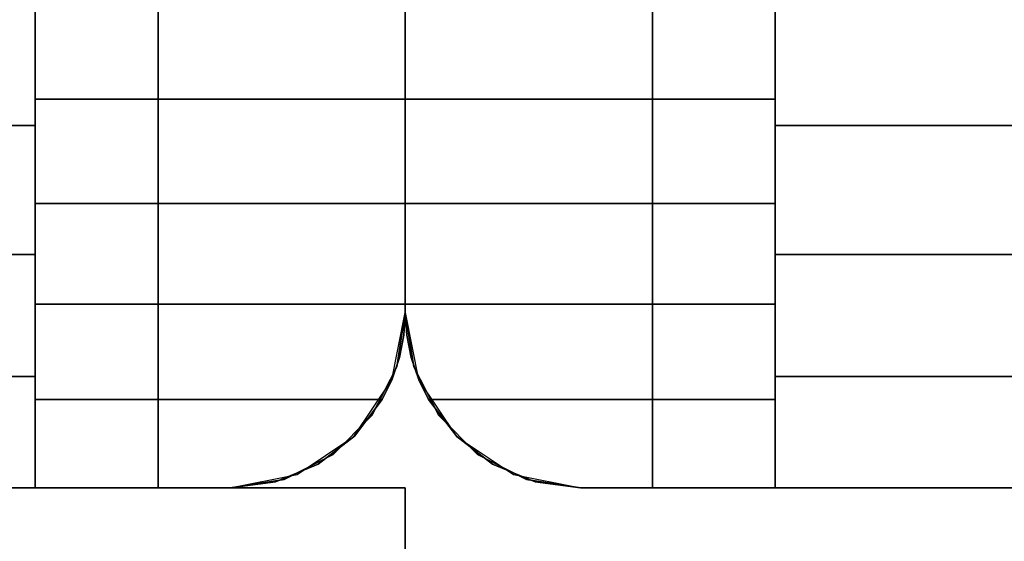
# Model space of a CAD drawing. Extents: x -2594 to 242556, y -25960 to 64244.
# Drawn here: x 60867 to 60918, y 21904 to 21930 of the extents above; entities that cross this region are included whole.
import ezdxf

# ---------------------------------------------------------------- set-up
doc = ezdxf.new("R2010")
doc.units = 0
doc.header["$LTSCALE"] = 50
doc.header["$MEASUREMENT"] = 0
doc.layers.get('0').update_dxf_attribs({"color": 8, "linetype": 'CONTINUOUS'})
doc.layers.add('IPXLIBROS', color=8, linetype='CONTINUOUS')

msp = doc.modelspace()

# ---------------------------------------------------------------- linework, layer by layer
at = {"linetype": 'Continuous', "invisible_edges": 3}
for points in [[(60887.23868, 21529.49111, 1301.30356), (60887.23868, 21906.36884, 1195.59999), (60887.23868, 21525.36884, 1276.62426)], [(60887.23868, 21541.50201, 1323.25339), (60887.23868, 21906.36884, 1195.59999), (60887.23868, 21529.49111, 1301.30356)]]:
    msp.add_3dface(points, dxfattribs=at)
at = {"layer": 'IPXLIBROS'}
for points, invisible_edges in [([(60874.53865, 21957.16884, 880.49102), (60149.92748, 21957.16884, 880.49102), (60149.92748, 21906.36884, 880.49102), (60874.53865, 21906.36884, 880.49102)], 4), ([(60149.92748, 21957.16884, 2044.70005), (60874.53865, 21957.16884, 2044.70005), (60874.53865, 21906.36884, 2044.70005), (60149.92748, 21906.36884, 2044.70005)], 4), ([(60156.22748, 21957.16884, 2044.70005), (60156.22748, 21906.36884, 2044.70005), (60868.23867, 21906.36884, 2044.70005), (60868.23867, 21957.16884, 2044.70005)], 5), ([(60868.23867, 21957.16884, 2044.70005), (60868.23867, 21906.36884, 2044.70005), (60868.23867, 21957.16884, 2048.75998)], 2), ([(60868.23867, 21957.16884, 2048.75998), (60868.23867, 21906.36884, 2044.70005), (60868.23867, 21951.44561, 2052.47966)], 3), ([(60874.53865, 21906.36884, 147.447), (60874.53865, 21957.16884, 147.447), (60874.53865, 21957.16884, 757.04703), (60874.53865, 21906.36884, 757.04703)], 4), ([(60883.52873, 21908.08768, 147.447), (60874.53865, 21957.16884, 147.447), (60874.53865, 21906.36884, 147.447)], 13), ([(60885.51981, 21910.07877, 147.447), (60874.53865, 21957.16884, 147.447), (60883.52873, 21908.08768, 147.447)], 3), ([(60886.79822, 21912.58768, 147.447), (60874.53865, 21957.16884, 147.447), (60885.51981, 21910.07877, 147.447)], 3), ([(60887.23868, 21915.36884, 147.447), (60874.53865, 21957.16884, 147.447), (60886.79822, 21912.58768, 147.447)], 3), ([(60887.23868, 21948.16884, 147.447), (60874.53865, 21957.16884, 147.447), (60887.23868, 21915.36884, 147.447)], 3), ([(60874.53865, 21906.36884, 757.04703), (60874.53865, 21957.16884, 757.04703), (60883.52873, 21908.08768, 757.04703)], 14), ([(60883.52873, 21908.08768, 757.04703), (60874.53865, 21957.16884, 757.04703), (60885.51981, 21910.07877, 757.04703)], 3), ([(60885.51981, 21910.07877, 757.04703), (60874.53865, 21957.16884, 757.04703), (60886.79822, 21912.58768, 757.04703)], 3), ([(60886.79822, 21912.58768, 757.04703), (60874.53865, 21957.16884, 757.04703), (60887.23868, 21915.36884, 757.04703)], 3), ([(60887.23868, 21915.36884, 757.04703), (60874.53865, 21957.16884, 757.04703), (60887.23868, 21948.16884, 757.04703)], 3), ([(60874.53865, 21906.36884, 880.49102), (60874.53865, 21957.16884, 880.49102), (60874.53865, 21957.16884, 2044.70005), (60874.53865, 21906.36884, 2044.70005)], 4), ([(60883.52873, 21908.08768, 880.49102), (60874.53865, 21957.16884, 880.49102), (60874.53865, 21906.36884, 880.49102)], 13), ([(60885.51981, 21910.07877, 880.49102), (60874.53865, 21957.16884, 880.49102), (60883.52873, 21908.08768, 880.49102)], 3), ([(60886.79822, 21912.58768, 880.49102), (60874.53865, 21957.16884, 880.49102), (60885.51981, 21910.07877, 880.49102)], 3), ([(60887.23868, 21915.36884, 880.49102), (60874.53865, 21957.16884, 880.49102), (60886.79822, 21912.58768, 880.49102)], 3), ([(60887.23868, 21948.16884, 880.49102), (60874.53865, 21957.16884, 880.49102), (60887.23868, 21915.36884, 880.49102)], 3), ([(60874.53865, 21906.36884, 2044.70005), (60874.53865, 21957.16884, 2044.70005), (60883.52873, 21908.08768, 2044.70005)], 14), ([(60883.52873, 21908.08768, 2044.70005), (60874.53865, 21957.16884, 2044.70005), (60885.51981, 21910.07877, 2044.70005)], 3), ([(60885.51981, 21910.07877, 2044.70005), (60874.53865, 21957.16884, 2044.70005), (60886.79822, 21912.58768, 2044.70005)], 3), ([(60886.79822, 21912.58768, 2044.70005), (60874.53865, 21957.16884, 2044.70005), (60887.23868, 21915.36884, 2044.70005)], 3), ([(60887.23868, 21915.36884, 2044.70005), (60874.53865, 21957.16884, 2044.70005), (60887.23868, 21948.16884, 2044.70005)], 3), ([(60874.53865, 21957.16884, 2044.70005), (60874.53865, 21957.16884, 880.49102), (60874.53865, 21906.36884, 880.49102), (60874.53865, 21906.36884, 2044.70005)], 4), ([(60890.94859, 21955.44999, 147.447), (60899.93866, 21906.36884, 147.447), (60899.93866, 21957.16884, 147.447)], 13), ([(60899.93866, 21957.16884, 757.04703), (60899.93866, 21906.36884, 757.04703), (60890.94859, 21955.44999, 757.04703)], 14), ([(60890.94859, 21955.44999, 880.49102), (60899.93866, 21906.36884, 880.49102), (60899.93866, 21957.16884, 880.49102)], 13), ([(60899.93866, 21957.16884, 2044.70005), (60899.93866, 21906.36884, 2044.70005), (60890.94859, 21955.44999, 2044.70005)], 14), ([(60899.93866, 21957.16884, 147.447), (60899.93866, 21906.36884, 147.447), (60899.93866, 21906.36884, 757.04703), (60899.93866, 21957.16884, 757.04703)], 4), ([(60899.93866, 21957.16884, 880.49102), (60899.93866, 21906.36884, 880.49102), (60899.93866, 21906.36884, 2044.70005), (60899.93866, 21957.16884, 2044.70005)], 4), ([(60899.93866, 21906.36884, 880.49102), (61374.54613, 21906.36884, 880.49102), (61374.54613, 21957.16884, 880.49102), (60899.93866, 21957.16884, 880.49102)], 4), ([(60899.93866, 21906.36884, 2044.70005), (60899.93866, 21906.36884, 880.49102), (60899.93866, 21957.16884, 880.49102), (60899.93866, 21957.16884, 2044.70005)], 4), ([(61374.54613, 21906.36884, 2044.70005), (60899.93866, 21906.36884, 2044.70005), (60899.93866, 21957.16884, 2044.70005), (61374.54613, 21957.16884, 2044.70005)], 4), ([(61368.24613, 21906.36884, 2044.70005), (61368.24613, 21957.16884, 2044.70005), (60906.23868, 21957.16884, 2044.70005), (60906.23868, 21906.36884, 2044.70005)], 5), ([(60906.23868, 21906.36884, 2044.70005), (60906.23868, 21957.16884, 2044.70005), (60906.23868, 21906.36884, 2048.75998)], 2), ([(60906.23868, 21906.36884, 2048.75998), (60906.23868, 21957.16884, 2044.70005), (60906.23868, 21912.09206, 2052.47966)], 3), ([(60906.23868, 21912.09206, 2052.47966), (60906.23868, 21957.16884, 2044.70005), (60906.23868, 21918.3476, 2055.21074)], 3), ([(60906.23868, 21918.3476, 2055.21074), (60906.23868, 21957.16884, 2044.70005), (60906.23868, 21924.9662, 2056.87968)], 3), ([(60906.23868, 21924.9662, 2056.87968), (60906.23868, 21957.16884, 2044.70005), (60906.23868, 21931.76884, 2057.44099)], 3), ([(60888.9575, 21953.4589, 147.447), (60899.93866, 21906.36884, 147.447), (60890.94859, 21955.44999, 147.447)], 3), ([(60890.94859, 21955.44999, 757.04703), (60899.93866, 21906.36884, 757.04703), (60888.9575, 21953.4589, 757.04703)], 3), ([(60888.9575, 21953.4589, 880.49102), (60899.93866, 21906.36884, 880.49102), (60890.94859, 21955.44999, 880.49102)], 3), ([(60890.94859, 21955.44999, 2044.70005), (60899.93866, 21906.36884, 2044.70005), (60888.9575, 21953.4589, 2044.70005)], 3), ([(60887.67916, 21950.94999, 147.447), (60899.93866, 21906.36884, 147.447), (60888.9575, 21953.4589, 147.447)], 3), ([(60888.9575, 21953.4589, 757.04703), (60899.93866, 21906.36884, 757.04703), (60887.67916, 21950.94999, 757.04703)], 3), ([(60887.67916, 21950.94999, 880.49102), (60899.93866, 21906.36884, 880.49102), (60888.9575, 21953.4589, 880.49102)], 3), ([(60888.9575, 21953.4589, 2044.70005), (60899.93866, 21906.36884, 2044.70005), (60887.67916, 21950.94999, 2044.70005)], 3), ([(60868.23867, 21951.44561, 2052.47966), (60868.23867, 21906.36884, 2044.70005), (60868.23867, 21945.19008, 2055.21074)], 3), ([(60887.23868, 21948.16884, 147.447), (60899.93866, 21906.36884, 147.447), (60887.67916, 21950.94999, 147.447)], 3), ([(60887.67916, 21950.94999, 757.04703), (60899.93866, 21906.36884, 757.04703), (60887.23868, 21948.16884, 757.04703)], 3), ([(60887.23868, 21948.16884, 880.49102), (60899.93866, 21906.36884, 880.49102), (60887.67916, 21950.94999, 880.49102)], 3), ([(60887.67916, 21950.94999, 2044.70005), (60899.93866, 21906.36884, 2044.70005), (60887.23868, 21948.16884, 2044.70005)], 3), ([(60887.23868, 21915.36884, 24.003), (60887.23868, 21948.16884, 24.003), (60887.23868, 21948.16884, 54.864), (60887.23868, 21915.36884, 54.864)], 4), ([(60887.23868, 21915.36884, 54.864), (60887.23868, 21948.16884, 54.864), (60887.23868, 21948.16884, 85.725), (60887.23868, 21915.36884, 85.725)], 4), ([(60887.23868, 21915.36884, 85.725), (60887.23868, 21948.16884, 85.725), (60887.23868, 21948.16884, 116.586), (60887.23868, 21915.36884, 116.586)], 4), ([(60887.23868, 21915.36884, 116.586), (60887.23868, 21948.16884, 116.586), (60887.23868, 21948.16884, 147.447), (60887.23868, 21915.36884, 147.447)], 4), ([(60887.23868, 21915.36884, 147.447), (60887.23868, 21948.16884, 147.447), (60887.23868, 21948.16884, 757.04703), (60887.23868, 21915.36884, 757.04703)], 4), ([(60887.23868, 21915.36884, 147.447), (60899.93866, 21906.36884, 147.447), (60887.23868, 21948.16884, 147.447)], 3), ([(60887.23868, 21948.16884, 757.04703), (60899.93866, 21906.36884, 757.04703), (60887.23868, 21915.36884, 757.04703)], 3), ([(60887.23868, 21915.36884, 880.49102), (60887.23868, 21948.16884, 880.49102), (60887.23868, 21948.16884, 2044.70005), (60887.23868, 21915.36884, 2044.70005)], 4), ([(60887.23868, 21915.36884, 880.49102), (60899.93866, 21906.36884, 880.49102), (60887.23868, 21948.16884, 880.49102)], 3), ([(60887.23868, 21948.16884, 2044.70005), (60899.93866, 21906.36884, 2044.70005), (60887.23868, 21915.36884, 2044.70005)], 3), ([(60887.23868, 21915.36884, 757.04703), (60887.23868, 21948.16884, 757.04703), (60887.23868, 21948.16884, 787.90801), (60887.23868, 21915.36884, 787.90801)], 4), ([(60887.23868, 21915.36884, 787.90801), (60887.23868, 21948.16884, 787.90801), (60887.23868, 21948.16884, 818.76899), (60887.23868, 21915.36884, 818.76899)], 4), ([(60887.23868, 21915.36884, 818.76899), (60887.23868, 21948.16884, 818.76899), (60887.23868, 21948.16884, 849.62997), (60887.23868, 21915.36884, 849.62997)], 4), ([(60887.23868, 21915.36884, 849.62997), (60887.23868, 21948.16884, 849.62997), (60887.23868, 21948.16884, 880.49102), (60887.23868, 21915.36884, 880.49102)], 4), ([(60887.23868, 21948.16884, 24.003), (60887.23868, 21915.36884, 24.003), (60887.23868, 21915.36884, 54.864), (60887.23868, 21948.16884, 54.864)], 4), ([(60887.23868, 21948.16884, 54.864), (60887.23868, 21915.36884, 54.864), (60887.23868, 21915.36884, 85.725), (60887.23868, 21948.16884, 85.725)], 4), ([(60887.23868, 21948.16884, 85.725), (60887.23868, 21915.36884, 85.725), (60887.23868, 21915.36884, 116.586), (60887.23868, 21948.16884, 116.586)], 4), ([(60887.23868, 21948.16884, 116.586), (60887.23868, 21915.36884, 116.586), (60887.23868, 21915.36884, 147.447), (60887.23868, 21948.16884, 147.447)], 4), ([(60887.23868, 21948.16884, 147.447), (60887.23868, 21915.36884, 147.447), (60887.23868, 21915.36884, 757.04703), (60887.23868, 21948.16884, 757.04703)], 4), ([(60887.23868, 21948.16884, 880.49102), (60887.23868, 21915.36884, 880.49102), (60887.23868, 21915.36884, 2044.70005), (60887.23868, 21948.16884, 2044.70005)], 4), ([(60887.23868, 21948.16884, 757.04703), (60887.23868, 21915.36884, 757.04703), (60887.23868, 21915.36884, 787.90801), (60887.23868, 21948.16884, 787.90801)], 4), ([(60887.23868, 21948.16884, 787.90801), (60887.23868, 21915.36884, 787.90801), (60887.23868, 21915.36884, 818.76899), (60887.23868, 21948.16884, 818.76899)], 4), ([(60887.23868, 21948.16884, 818.76899), (60887.23868, 21915.36884, 818.76899), (60887.23868, 21915.36884, 849.62997), (60887.23868, 21948.16884, 849.62997)], 4), ([(60887.23868, 21948.16884, 849.62997), (60887.23868, 21915.36884, 849.62997), (60887.23868, 21915.36884, 880.49102), (60887.23868, 21948.16884, 880.49102)], 4), ([(60887.23868, 21948.16883, 2044.70005), (60887.23868, 21915.36885, 2044.70005), (60887.23868, 21931.76884, 2057.38183)], 14), ([(60887.23868, 21915.36884, 2044.70005), (60887.23868, 21948.16883, 2044.70005), (60887.23868, 21931.76884, 2057.38183)], 14), ([(60868.23867, 21945.19008, 2055.21074), (60868.23867, 21906.36884, 2044.70005), (60868.23867, 21938.57147, 2056.87968)], 3), ([(60868.23867, 21938.57147, 2056.87968), (60868.23867, 21906.36884, 2044.70005), (60868.23867, 21931.76884, 2057.44099)], 3), ([(60156.22748, 21924.9662, 2056.87968), (60156.22748, 21931.76884, 2057.44099), (60868.23867, 21931.76884, 2057.44099), (60868.23867, 21924.9662, 2056.87968)], 4), ([(60868.23867, 21931.76884, 2057.44099), (60868.23867, 21906.36884, 2044.70005), (60868.23867, 21924.9662, 2056.87968)], 3), ([(60887.23868, 21926.32277, 2057.02488), (60868.23867, 21931.76884, 2057.38183), (60868.23867, 21926.32277, 2057.02488)], 1), ([(60887.23868, 21926.32277, 2057.02488), (60887.23868, 21931.76884, 2057.38183), (60868.23867, 21931.76884, 2057.38183)], 12), ([(60887.23868, 21931.76884, 2057.38183), (60906.23868, 21926.32277, 2057.02488), (60906.23868, 21931.76884, 2057.38183)], 1), ([(60887.23868, 21931.76884, 2057.38183), (60887.23868, 21926.32277, 2057.02488), (60906.23868, 21926.32277, 2057.02488)], 12), ([(60887.23868, 21915.36885, 2044.70005), (60887.23868, 21926.32277, 2057.02488), (60887.23868, 21931.76884, 2057.38183)], 13), ([(60887.23868, 21915.36884, 2044.70005), (60887.23868, 21931.76884, 2057.38183), (60887.23868, 21926.32277, 2057.02488)], 13), ([(61368.24613, 21931.76884, 2057.44099), (61368.24613, 21924.9662, 2056.87968), (60906.23868, 21924.9662, 2056.87968), (60906.23868, 21931.76884, 2057.44099)], 4), ([(60887.23868, 21920.9699, 2055.96012), (60868.23867, 21926.32277, 2057.02488), (60868.23867, 21920.9699, 2055.96012)], 1), ([(60887.23868, 21920.9699, 2055.96012), (60887.23868, 21926.32277, 2057.02488), (60868.23867, 21926.32277, 2057.02488)], 12), ([(60887.23868, 21926.32277, 2057.02488), (60906.23868, 21920.9699, 2055.96012), (60906.23868, 21926.32277, 2057.02488)], 1), ([(60887.23868, 21926.32277, 2057.02488), (60887.23868, 21920.9699, 2055.96012), (60906.23868, 21920.9699, 2055.96012)], 12), ([(60887.23868, 21915.36885, 2044.70005), (60887.23868, 21920.9699, 2055.96012), (60887.23868, 21926.32277, 2057.02488)], 13), ([(60887.23868, 21915.36884, 2044.70005), (60887.23868, 21926.32277, 2057.02488), (60887.23868, 21920.9699, 2055.96012)], 13), ([(60156.22748, 21918.34759, 2055.21074), (60156.22748, 21924.9662, 2056.87968), (60868.23867, 21924.9662, 2056.87968), (60868.23867, 21918.34759, 2055.21074)], 4), ([(60868.23867, 21924.9662, 2056.87968), (60868.23867, 21906.36884, 2044.70005), (60868.23867, 21918.34759, 2055.21074)], 3), ([(61368.24613, 21924.9662, 2056.87968), (61368.24613, 21918.3476, 2055.21074), (60906.23868, 21918.3476, 2055.21074), (60906.23868, 21924.9662, 2056.87968)], 4), ([(60887.23868, 21915.80179, 2054.20586), (60868.23867, 21920.9699, 2055.96012), (60868.23867, 21915.80179, 2054.20586)], 1), ([(60887.23868, 21915.80179, 2054.20586), (60887.23868, 21920.9699, 2055.96012), (60868.23867, 21920.9699, 2055.96012)], 12), ([(60887.23868, 21920.9699, 2055.96012), (60906.23868, 21915.80179, 2054.20586), (60906.23868, 21920.9699, 2055.96012)], 1), ([(60887.23868, 21920.9699, 2055.96012), (60887.23868, 21915.80179, 2054.20586), (60906.23868, 21915.80179, 2054.20586)], 12), ([(60887.23868, 21915.36885, 2044.70005), (60887.23868, 21915.80179, 2054.20586), (60887.23868, 21920.9699, 2055.96012)], 13), ([(60887.23868, 21915.36884, 2044.70005), (60887.23868, 21920.9699, 2055.96012), (60887.23868, 21915.80179, 2054.20586)], 13), ([(60156.22748, 21912.09206, 2052.47966), (60156.22748, 21918.34759, 2055.21074), (60868.23867, 21918.34759, 2055.21074), (60868.23867, 21912.09206, 2052.47966)], 4), ([(60868.23867, 21918.34759, 2055.21074), (60868.23867, 21906.36884, 2044.70005), (60868.23867, 21912.09206, 2052.47966)], 3), ([(61368.24613, 21918.3476, 2055.21074), (61368.24613, 21912.09206, 2052.47966), (60906.23868, 21912.09206, 2052.47966), (60906.23868, 21918.3476, 2055.21074)], 4), ([(60868.23867, 21915.80179, 2054.20586), (60887.23868, 21915.36884, 2053.99236), (60887.23868, 21915.80179, 2054.20586)], 1), ([(60868.23867, 21915.80179, 2054.20586), (60887.1631, 21914.20496, 2053.41841), (60887.23868, 21915.36884, 2053.99236)], 13), ([(60868.23867, 21915.80179, 2054.20586), (60886.93768, 21913.06064, 2052.8542), (60887.1631, 21914.20496, 2053.41841)], 13), ([(60868.23867, 21915.80179, 2054.20586), (60886.56611, 21911.95508, 2052.30903), (60886.93768, 21913.06064, 2052.8542)], 13), ([(60868.23867, 21915.80179, 2054.20586), (60886.05474, 21910.90685, 2051.79206), (60886.56611, 21911.95508, 2052.30903)], 13), ([(60868.23867, 21915.80179, 2054.20586), (60868.23867, 21910.90685, 2051.79206), (60886.05474, 21910.90685, 2051.79206)], 12), ([(60887.23868, 21915.36885, 2053.99236), (60906.23868, 21915.80179, 2054.20586), (60887.23868, 21915.80179, 2054.20586)], 1), ([(60887.23868, 21915.36885, 2053.99236), (60887.31425, 21914.20497, 2053.41841), (60906.23868, 21915.80179, 2054.20586)], 14), ([(60887.23868, 21915.36885, 2044.70005), (60887.23868, 21915.36885, 2053.99236), (60887.23868, 21915.80179, 2054.20586)], 12), ([(60887.23868, 21915.36884, 2044.70005), (60887.23868, 21915.80179, 2054.20586), (60887.23868, 21915.36884, 2053.99236)], 1), ([(60887.31425, 21914.20497, 2053.41841), (60887.53967, 21913.06065, 2052.8542), (60906.23868, 21915.80179, 2054.20586)], 14), ([(60887.53967, 21913.06065, 2052.8542), (60887.92562, 21911.92557, 2052.29435), (60906.23868, 21915.80179, 2054.20586)], 14), ([(60887.92562, 21911.92557, 2052.29435), (60888.42261, 21910.90685, 2051.79206), (60906.23868, 21915.80179, 2054.20586)], 14), ([(60888.42261, 21910.90685, 2051.79206), (60906.23868, 21910.90685, 2051.79206), (60906.23868, 21915.80179, 2054.20586)], 12), ([(60886.55362, 21911.92468, 2044.70005), (60887.23868, 21915.36884, 2044.70005), (60886.56611, 21911.95508, 2052.30903)], 2), ([(60887.23868, 21915.36884, 2044.70005), (60886.93768, 21913.06064, 2052.8542), (60886.56611, 21911.95508, 2052.30903)], 13), ([(60887.23868, 21915.36884, 24.003), (60886.79822, 21912.58768, 24.003), (60886.79822, 21912.58768, 54.864), (60887.23868, 21915.36884, 54.864)], 4), ([(60887.23868, 21915.36884, 54.864), (60886.79822, 21912.58768, 54.864), (60886.79822, 21912.58768, 85.725), (60887.23868, 21915.36884, 85.725)], 4), ([(60887.23868, 21915.36884, 85.725), (60886.79822, 21912.58768, 85.725), (60886.79822, 21912.58768, 116.586), (60887.23868, 21915.36884, 116.586)], 4), ([(60887.23868, 21915.36884, 116.586), (60886.79822, 21912.58768, 116.586), (60886.79822, 21912.58768, 147.447), (60887.23868, 21915.36884, 147.447)], 4), ([(60887.23868, 21915.36884, 147.447), (60886.79822, 21912.58768, 147.447), (60886.79822, 21912.58768, 757.04703), (60887.23868, 21915.36884, 757.04703)], 4), ([(60887.23868, 21915.36884, 880.49102), (60886.79822, 21912.58768, 880.49102), (60886.79822, 21912.58768, 2044.70005), (60887.23868, 21915.36884, 2044.70005)], 4), ([(60887.23868, 21915.36884, 757.04703), (60886.79822, 21912.58768, 757.04703), (60886.79822, 21912.58768, 787.90801), (60887.23868, 21915.36884, 787.90801)], 4), ([(60887.23868, 21915.36884, 787.90801), (60886.79822, 21912.58768, 787.90801), (60886.79822, 21912.58768, 818.76899), (60887.23868, 21915.36884, 818.76899)], 4), ([(60887.23868, 21915.36884, 818.76899), (60886.79822, 21912.58768, 818.76899), (60886.79822, 21912.58768, 849.62997), (60887.23868, 21915.36884, 849.62997)], 4), ([(60887.23868, 21915.36884, 849.62997), (60886.79822, 21912.58768, 849.62997), (60886.79822, 21912.58768, 880.49102), (60887.23868, 21915.36884, 880.49102)], 4), ([(60887.23868, 21915.36884, 2044.70005), (60887.1631, 21914.20496, 2053.41841), (60886.93768, 21913.06064, 2052.8542)], 13), ([(60887.23868, 21915.36884, 2044.70005), (60887.23868, 21915.36884, 2053.99236), (60887.1631, 21914.20496, 2053.41841)], 12), ([(60887.92562, 21911.92557, 2052.29435), (60887.23868, 21915.36885, 2044.70005), (60887.92374, 21911.92468, 2044.70005)], 1), ([(60887.92562, 21911.92557, 2052.29435), (60887.53967, 21913.06065, 2052.8542), (60887.23868, 21915.36885, 2044.70005)], 14), ([(60887.53967, 21913.06065, 2052.8542), (60887.31425, 21914.20497, 2053.41841), (60887.23868, 21915.36885, 2044.70005)], 14), ([(60887.31425, 21914.20497, 2053.41841), (60887.23868, 21915.36885, 2053.99236), (60887.23868, 21915.36885, 2044.70005)], 12), ([(60887.67916, 21912.58768, 24.003), (60887.23868, 21915.36884, 24.003), (60887.23868, 21915.36884, 54.864), (60887.67916, 21912.58768, 54.864)], 4), ([(60887.67916, 21912.58768, 54.864), (60887.23868, 21915.36884, 54.864), (60887.23868, 21915.36884, 85.725), (60887.67916, 21912.58768, 85.725)], 4), ([(60887.67916, 21912.58768, 85.725), (60887.23868, 21915.36884, 85.725), (60887.23868, 21915.36884, 116.586), (60887.67916, 21912.58768, 116.586)], 4), ([(60887.67916, 21912.58768, 116.586), (60887.23868, 21915.36884, 116.586), (60887.23868, 21915.36884, 147.447), (60887.67916, 21912.58768, 147.447)], 4), ([(60887.67916, 21912.58768, 147.447), (60887.23868, 21915.36884, 147.447), (60887.23868, 21915.36884, 757.04703), (60887.67916, 21912.58768, 757.04703)], 4), ([(60887.67916, 21912.58768, 147.447), (60899.93866, 21906.36884, 147.447), (60887.23868, 21915.36884, 147.447)], 3), ([(60887.23868, 21915.36884, 757.04703), (60899.93866, 21906.36884, 757.04703), (60887.67916, 21912.58768, 757.04703)], 3), ([(60887.67916, 21912.58768, 880.49102), (60887.23868, 21915.36884, 880.49102), (60887.23868, 21915.36884, 2044.70005), (60887.67916, 21912.58768, 2044.70005)], 4), ([(60887.67916, 21912.58768, 880.49102), (60899.93866, 21906.36884, 880.49102), (60887.23868, 21915.36884, 880.49102)], 3), ([(60887.23868, 21915.36884, 2044.70005), (60899.93866, 21906.36884, 2044.70005), (60887.67916, 21912.58768, 2044.70005)], 3), ([(60887.67916, 21912.58768, 757.04703), (60887.23868, 21915.36884, 757.04703), (60887.23868, 21915.36884, 787.90801), (60887.67916, 21912.58768, 787.90801)], 4), ([(60887.67916, 21912.58768, 787.90801), (60887.23868, 21915.36884, 787.90801), (60887.23868, 21915.36884, 818.76899), (60887.67916, 21912.58768, 818.76899)], 4), ([(60887.67916, 21912.58768, 818.76899), (60887.23868, 21915.36884, 818.76899), (60887.23868, 21915.36884, 849.62997), (60887.67916, 21912.58768, 849.62997)], 4), ([(60887.67916, 21912.58768, 849.62997), (60887.23868, 21915.36884, 849.62997), (60887.23868, 21915.36884, 880.49102), (60887.67916, 21912.58768, 880.49102)], 4), ([(60886.79822, 21912.58768, 24.003), (60885.51981, 21910.07877, 24.003), (60885.51981, 21910.07877, 54.864), (60886.79822, 21912.58768, 54.864)], 4), ([(60886.79822, 21912.58768, 54.864), (60885.51981, 21910.07877, 54.864), (60885.51981, 21910.07877, 85.725), (60886.79822, 21912.58768, 85.725)], 4), ([(60886.79822, 21912.58768, 85.725), (60885.51981, 21910.07877, 85.725), (60885.51981, 21910.07877, 116.586), (60886.79822, 21912.58768, 116.586)], 4), ([(60886.79822, 21912.58768, 116.586), (60885.51981, 21910.07877, 116.586), (60885.51981, 21910.07877, 147.447), (60886.79822, 21912.58768, 147.447)], 4), ([(60886.79822, 21912.58768, 147.447), (60885.51981, 21910.07877, 147.447), (60885.51981, 21910.07877, 757.04703), (60886.79822, 21912.58768, 757.04703)], 4), ([(60886.79822, 21912.58768, 880.49102), (60885.51981, 21910.07877, 880.49102), (60885.51981, 21910.07877, 2044.70005), (60886.79822, 21912.58768, 2044.70005)], 4), ([(60886.79822, 21912.58768, 757.04703), (60885.51981, 21910.07877, 757.04703), (60885.51981, 21910.07877, 787.90801), (60886.79822, 21912.58768, 787.90801)], 4), ([(60886.79822, 21912.58768, 787.90801), (60885.51981, 21910.07877, 787.90801), (60885.51981, 21910.07877, 818.76899), (60886.79822, 21912.58768, 818.76899)], 4), ([(60886.79822, 21912.58768, 818.76899), (60885.51981, 21910.07877, 818.76899), (60885.51981, 21910.07877, 849.62997), (60886.79822, 21912.58768, 849.62997)], 4), ([(60886.79822, 21912.58768, 849.62997), (60885.51981, 21910.07877, 849.62997), (60885.51981, 21910.07877, 880.49102), (60886.79822, 21912.58768, 880.49102)], 4), ([(60888.9575, 21910.07877, 24.003), (60887.67916, 21912.58768, 24.003), (60887.67916, 21912.58768, 54.864), (60888.9575, 21910.07877, 54.864)], 4), ([(60888.9575, 21910.07877, 54.864), (60887.67916, 21912.58768, 54.864), (60887.67916, 21912.58768, 85.725), (60888.9575, 21910.07877, 85.725)], 4), ([(60888.9575, 21910.07877, 85.725), (60887.67916, 21912.58768, 85.725), (60887.67916, 21912.58768, 116.586), (60888.9575, 21910.07877, 116.586)], 4), ([(60888.9575, 21910.07877, 116.586), (60887.67916, 21912.58768, 116.586), (60887.67916, 21912.58768, 147.447), (60888.9575, 21910.07877, 147.447)], 4), ([(60888.9575, 21910.07877, 147.447), (60887.67916, 21912.58768, 147.447), (60887.67916, 21912.58768, 757.04703), (60888.9575, 21910.07877, 757.04703)], 4), ([(60888.9575, 21910.07877, 147.447), (60899.93866, 21906.36884, 147.447), (60887.67916, 21912.58768, 147.447)], 3), ([(60887.67916, 21912.58768, 757.04703), (60899.93866, 21906.36884, 757.04703), (60888.9575, 21910.07877, 757.04703)], 3), ([(60888.9575, 21910.07877, 880.49102), (60887.67916, 21912.58768, 880.49102), (60887.67916, 21912.58768, 2044.70005), (60888.9575, 21910.07877, 2044.70005)], 4), ([(60888.9575, 21910.07877, 880.49102), (60899.93866, 21906.36884, 880.49102), (60887.67916, 21912.58768, 880.49102)], 3), ([(60887.67916, 21912.58768, 2044.70005), (60899.93866, 21906.36884, 2044.70005), (60888.9575, 21910.07877, 2044.70005)], 3), ([(60888.9575, 21910.07877, 757.04703), (60887.67916, 21912.58768, 757.04703), (60887.67916, 21912.58768, 787.90801), (60888.9575, 21910.07877, 787.90801)], 4), ([(60888.9575, 21910.07877, 787.90801), (60887.67916, 21912.58768, 787.90801), (60887.67916, 21912.58768, 818.76899), (60888.9575, 21910.07877, 818.76899)], 4), ([(60888.9575, 21910.07877, 818.76899), (60887.67916, 21912.58768, 818.76899), (60887.67916, 21912.58768, 849.62997), (60888.9575, 21910.07877, 849.62997)], 4), ([(60888.9575, 21910.07877, 849.62997), (60887.67916, 21912.58768, 849.62997), (60887.67916, 21912.58768, 880.49102), (60888.9575, 21910.07877, 880.49102)], 4), ([(60156.22748, 21906.36884, 2048.75998), (60156.22748, 21912.09206, 2052.47966), (60868.23867, 21912.09206, 2052.47966), (60868.23867, 21906.36884, 2048.75998)], 4), ([(60868.23867, 21912.09206, 2052.47966), (60868.23867, 21906.36884, 2044.70005), (60868.23867, 21906.36884, 2048.75998)], 1), ([(60884.60264, 21909.00487, 2044.70005), (60886.55362, 21911.92468, 2044.70005), (60884.62583, 21909.02817, 2050.53676)], 2), ([(60886.55362, 21911.92468, 2044.70005), (60886.05474, 21910.90685, 2051.79206), (60884.62583, 21909.02817, 2050.53676)], 13), ([(60886.55362, 21911.92468, 2044.70005), (60886.56611, 21911.95508, 2052.30903), (60886.05474, 21910.90685, 2051.79206)], 12), ([(60888.42261, 21910.90685, 2051.79206), (60887.92562, 21911.92557, 2052.29435), (60887.92374, 21911.92468, 2044.70005)], 12), ([(60889.87747, 21909.00813, 2050.52338), (60887.92374, 21911.92468, 2044.70005), (60889.87471, 21909.00488, 2044.70005)], 1), ([(60889.87747, 21909.00813, 2050.52338), (60888.42261, 21910.90685, 2051.79206), (60887.92374, 21911.92468, 2044.70005)], 14), ([(61368.24613, 21912.09206, 2052.47966), (61368.24613, 21906.36884, 2048.75998), (60906.23868, 21906.36884, 2048.75998), (60906.23868, 21912.09206, 2052.47966)], 5), ([(60886.05474, 21910.90685, 2051.79206), (60868.23867, 21910.90685, 2051.79206), (60878.23872, 21906.36884, 2048.75998)], 14), ([(60868.23867, 21910.90685, 2051.79206), (60868.23867, 21906.36884, 2048.75998), (60878.23872, 21906.36884, 2048.75998)], 12), ([(60884.62583, 21909.02817, 2050.53676), (60886.05474, 21910.90685, 2051.79206), (60878.23872, 21906.36884, 2048.75998)], 14), ([(60896.23867, 21906.36884, 2048.75998), (60888.42261, 21910.90685, 2051.79206), (60889.87747, 21909.00813, 2050.52338)], 13), ([(60896.23867, 21906.36884, 2048.75998), (60906.23868, 21910.90685, 2051.79206), (60888.42261, 21910.90685, 2051.79206)], 13), ([(60896.23867, 21906.36884, 2048.75998), (60906.23868, 21906.36884, 2048.75998), (60906.23868, 21910.90685, 2051.79206)], 12), ([(60885.51981, 21910.07877, 24.003), (60883.52873, 21908.08768, 24.003), (60883.52873, 21908.08768, 54.864), (60885.51981, 21910.07877, 54.864)], 4), ([(60885.51981, 21910.07877, 54.864), (60883.52873, 21908.08768, 54.864), (60883.52873, 21908.08768, 85.725), (60885.51981, 21910.07877, 85.725)], 4), ([(60885.51981, 21910.07877, 85.725), (60883.52873, 21908.08768, 85.725), (60883.52873, 21908.08768, 116.586), (60885.51981, 21910.07877, 116.586)], 4), ([(60885.51981, 21910.07877, 116.586), (60883.52873, 21908.08768, 116.586), (60883.52873, 21908.08768, 147.447), (60885.51981, 21910.07877, 147.447)], 4), ([(60885.51981, 21910.07877, 147.447), (60883.52873, 21908.08768, 147.447), (60883.52873, 21908.08768, 757.04703), (60885.51981, 21910.07877, 757.04703)], 4), ([(60885.51981, 21910.07877, 880.49102), (60883.52873, 21908.08768, 880.49102), (60883.52873, 21908.08768, 2044.70005), (60885.51981, 21910.07877, 2044.70005)], 4), ([(60885.51981, 21910.07877, 757.04703), (60883.52873, 21908.08768, 757.04703), (60883.52873, 21908.08768, 787.90801), (60885.51981, 21910.07877, 787.90801)], 4), ([(60885.51981, 21910.07877, 787.90801), (60883.52873, 21908.08768, 787.90801), (60883.52873, 21908.08768, 818.76899), (60885.51981, 21910.07877, 818.76899)], 4), ([(60885.51981, 21910.07877, 818.76899), (60883.52873, 21908.08768, 818.76899), (60883.52873, 21908.08768, 849.62997), (60885.51981, 21910.07877, 849.62997)], 4), ([(60885.51981, 21910.07877, 849.62997), (60883.52873, 21908.08768, 849.62997), (60883.52873, 21908.08768, 880.49102), (60885.51981, 21910.07877, 880.49102)], 4), ([(60890.94859, 21908.08769, 24.003), (60888.9575, 21910.07877, 24.003), (60888.9575, 21910.07877, 54.864), (60890.94859, 21908.08769, 54.864)], 4), ([(60890.94859, 21908.08769, 54.864), (60888.9575, 21910.07877, 54.864), (60888.9575, 21910.07877, 85.725), (60890.94859, 21908.08769, 85.725)], 4), ([(60890.94859, 21908.08769, 85.725), (60888.9575, 21910.07877, 85.725), (60888.9575, 21910.07877, 116.586), (60890.94859, 21908.08769, 116.586)], 4), ([(60890.94859, 21908.08769, 116.586), (60888.9575, 21910.07877, 116.586), (60888.9575, 21910.07877, 147.447), (60890.94859, 21908.08769, 147.447)], 4), ([(60890.94859, 21908.08769, 147.447), (60888.9575, 21910.07877, 147.447), (60888.9575, 21910.07877, 757.04703), (60890.94859, 21908.08769, 757.04703)], 4), ([(60890.94859, 21908.08769, 147.447), (60899.93866, 21906.36884, 147.447), (60888.9575, 21910.07877, 147.447)], 3), ([(60888.9575, 21910.07877, 757.04703), (60899.93866, 21906.36884, 757.04703), (60890.94859, 21908.08769, 757.04703)], 3), ([(60890.94859, 21908.08769, 880.49102), (60888.9575, 21910.07877, 880.49102), (60888.9575, 21910.07877, 2044.70005), (60890.94859, 21908.08769, 2044.70005)], 4), ([(60890.94859, 21908.08769, 880.49102), (60899.93866, 21906.36884, 880.49102), (60888.9575, 21910.07877, 880.49102)], 3), ([(60888.9575, 21910.07877, 2044.70005), (60899.93866, 21906.36884, 2044.70005), (60890.94859, 21908.08769, 2044.70005)], 3), ([(60890.94859, 21908.08769, 757.04703), (60888.9575, 21910.07877, 757.04703), (60888.9575, 21910.07877, 787.90801), (60890.94859, 21908.08769, 787.90801)], 4), ([(60890.94859, 21908.08769, 787.90801), (60888.9575, 21910.07877, 787.90801), (60888.9575, 21910.07877, 818.76899), (60890.94859, 21908.08769, 818.76899)], 4), ([(60890.94859, 21908.08769, 818.76899), (60888.9575, 21910.07877, 818.76899), (60888.9575, 21910.07877, 849.62997), (60890.94859, 21908.08769, 849.62997)], 4), ([(60890.94859, 21908.08769, 849.62997), (60888.9575, 21910.07877, 849.62997), (60888.9575, 21910.07877, 880.49102), (60890.94859, 21908.08769, 880.49102)], 4), ([(60882.75763, 21907.5856, 2049.57301), (60884.62583, 21909.02817, 2050.53676), (60878.23872, 21906.36884, 2048.75998)], 14), ([(60881.68284, 21907.05392, 2044.70005), (60884.60264, 21909.00487, 2044.70005), (60882.75763, 21907.5856, 2049.57301)], 14), ([(60884.60264, 21909.00487, 2044.70005), (60884.62583, 21909.02817, 2050.53676), (60882.75763, 21907.5856, 2049.57301)], 12), ([(60891.71969, 21907.5856, 2049.57301), (60889.87747, 21909.00813, 2050.52338), (60889.87471, 21909.00488, 2044.70005)], 12), ([(60891.71969, 21907.5856, 2049.57301), (60889.87471, 21909.00488, 2044.70005), (60892.79451, 21907.05393, 2044.70005)], 13), ([(60896.23867, 21906.36884, 2048.75998), (60889.87747, 21909.00813, 2050.52338), (60891.71969, 21907.5856, 2049.57301)], 13), ([(60883.52873, 21908.08768, 147.447), (60874.53865, 21906.36884, 147.447), (60881.0198, 21906.80933, 147.447)], 3), ([(60881.0198, 21906.80933, 757.04703), (60874.53865, 21906.36884, 757.04703), (60883.52873, 21908.08768, 757.04703)], 3), ([(60883.52873, 21908.08768, 880.49102), (60874.53865, 21906.36884, 880.49102), (60881.0198, 21906.80933, 880.49102)], 3), ([(60881.0198, 21906.80933, 2044.70005), (60874.53865, 21906.36884, 2044.70005), (60883.52873, 21908.08768, 2044.70005)], 3), ([(60883.52873, 21908.08768, 24.003), (60881.0198, 21906.80933, 24.003), (60881.0198, 21906.80933, 54.864), (60883.52873, 21908.08768, 54.864)], 4), ([(60883.52873, 21908.08768, 54.864), (60881.0198, 21906.80933, 54.864), (60881.0198, 21906.80933, 85.725), (60883.52873, 21908.08768, 85.725)], 4), ([(60883.52873, 21908.08768, 85.725), (60881.0198, 21906.80933, 85.725), (60881.0198, 21906.80933, 116.586), (60883.52873, 21908.08768, 116.586)], 4), ([(60883.52873, 21908.08768, 116.586), (60881.0198, 21906.80933, 116.586), (60881.0198, 21906.80933, 147.447), (60883.52873, 21908.08768, 147.447)], 4), ([(60883.52873, 21908.08768, 147.447), (60881.0198, 21906.80933, 147.447), (60881.0198, 21906.80933, 757.04703), (60883.52873, 21908.08768, 757.04703)], 4), ([(60883.52873, 21908.08768, 880.49102), (60881.0198, 21906.80933, 880.49102), (60881.0198, 21906.80933, 2044.70005), (60883.52873, 21908.08768, 2044.70005)], 4), ([(60883.52873, 21908.08768, 757.04703), (60881.0198, 21906.80933, 757.04703), (60881.0198, 21906.80933, 787.90801), (60883.52873, 21908.08768, 787.90801)], 4), ([(60883.52873, 21908.08768, 787.90801), (60881.0198, 21906.80933, 787.90801), (60881.0198, 21906.80933, 818.76899), (60883.52873, 21908.08768, 818.76899)], 4), ([(60883.52873, 21908.08768, 818.76899), (60881.0198, 21906.80933, 818.76899), (60881.0198, 21906.80933, 849.62997), (60883.52873, 21908.08768, 849.62997)], 4), ([(60883.52873, 21908.08768, 849.62997), (60881.0198, 21906.80933, 849.62997), (60881.0198, 21906.80933, 880.49102), (60883.52873, 21908.08768, 880.49102)], 4), ([(60893.45752, 21906.80933, 24.003), (60890.94859, 21908.08769, 24.003), (60890.94859, 21908.08769, 54.864), (60893.45752, 21906.80933, 54.864)], 4), ([(60893.45752, 21906.80933, 54.864), (60890.94859, 21908.08769, 54.864), (60890.94859, 21908.08769, 85.725), (60893.45752, 21906.80933, 85.725)], 4), ([(60893.45752, 21906.80933, 85.725), (60890.94859, 21908.08769, 85.725), (60890.94859, 21908.08769, 116.586), (60893.45752, 21906.80933, 116.586)], 4), ([(60893.45752, 21906.80933, 116.586), (60890.94859, 21908.08769, 116.586), (60890.94859, 21908.08769, 147.447), (60893.45752, 21906.80933, 147.447)], 4), ([(60893.45752, 21906.80933, 147.447), (60890.94859, 21908.08769, 147.447), (60890.94859, 21908.08769, 757.04703), (60893.45752, 21906.80933, 757.04703)], 4), ([(60893.45752, 21906.80933, 147.447), (60899.93866, 21906.36884, 147.447), (60890.94859, 21908.08769, 147.447)], 3), ([(60890.94859, 21908.08769, 757.04703), (60899.93866, 21906.36884, 757.04703), (60893.45752, 21906.80933, 757.04703)], 3), ([(60893.45752, 21906.80933, 880.49102), (60890.94859, 21908.08769, 880.49102), (60890.94859, 21908.08769, 2044.70005), (60893.45752, 21906.80933, 2044.70005)], 4), ([(60893.45752, 21906.80933, 880.49102), (60899.93866, 21906.36884, 880.49102), (60890.94859, 21908.08769, 880.49102)], 3), ([(60890.94859, 21908.08769, 2044.70005), (60899.93866, 21906.36884, 2044.70005), (60893.45752, 21906.80933, 2044.70005)], 3), ([(60893.45752, 21906.80933, 757.04703), (60890.94859, 21908.08769, 757.04703), (60890.94859, 21908.08769, 787.90801), (60893.45752, 21906.80933, 787.90801)], 4), ([(60893.45752, 21906.80933, 787.90801), (60890.94859, 21908.08769, 787.90801), (60890.94859, 21908.08769, 818.76899), (60893.45752, 21906.80933, 818.76899)], 4), ([(60893.45752, 21906.80933, 818.76899), (60890.94859, 21908.08769, 818.76899), (60890.94859, 21908.08769, 849.62997), (60893.45752, 21906.80933, 849.62997)], 4), ([(60893.45752, 21906.80933, 849.62997), (60890.94859, 21908.08769, 849.62997), (60890.94859, 21908.08769, 880.49102), (60893.45752, 21906.80933, 880.49102)], 4), ([(60882.75763, 21907.5856, 2049.57301), (60878.23872, 21906.36884, 2048.75998), (60880.57862, 21906.67833, 2048.96679)], 1), ([(60881.65297, 21907.12565, 2049.26561), (60881.68284, 21907.05392, 2044.70005), (60882.75763, 21907.5856, 2049.57301)], 2), ([(60896.23867, 21906.36884, 2048.75998), (60891.71969, 21907.5856, 2049.57301), (60893.8987, 21906.67836, 2048.96679)], 1), ([(60892.82434, 21907.12568, 2049.26561), (60891.71969, 21907.5856, 2049.57301), (60892.79451, 21907.05393, 2044.70005)], 2), ([(60881.0198, 21906.80933, 147.447), (60874.53865, 21906.36884, 147.447), (60878.23864, 21906.36884, 147.447)], 1), ([(60878.23864, 21906.36884, 757.04703), (60874.53865, 21906.36884, 757.04703), (60881.0198, 21906.80933, 757.04703)], 2), ([(60881.0198, 21906.80933, 880.49102), (60874.53865, 21906.36884, 880.49102), (60878.23864, 21906.36884, 880.49102)], 1), ([(60878.23864, 21906.36884, 2044.70005), (60874.53865, 21906.36884, 2044.70005), (60881.0198, 21906.80933, 2044.70005)], 2), ([(60881.0198, 21906.80933, 24.003), (60878.23864, 21906.36884, 24.003), (60878.23864, 21906.36884, 54.864), (60881.0198, 21906.80933, 54.864)], 4), ([(60881.0198, 21906.80933, 54.864), (60878.23864, 21906.36884, 54.864), (60878.23864, 21906.36884, 85.725), (60881.0198, 21906.80933, 85.725)], 4), ([(60881.0198, 21906.80933, 85.725), (60878.23864, 21906.36884, 85.725), (60878.23864, 21906.36884, 116.586), (60881.0198, 21906.80933, 116.586)], 4), ([(60881.0198, 21906.80933, 116.586), (60878.23864, 21906.36884, 116.586), (60878.23864, 21906.36884, 147.447), (60881.0198, 21906.80933, 147.447)], 4), ([(60881.0198, 21906.80933, 147.447), (60878.23864, 21906.36884, 147.447), (60878.23864, 21906.36884, 757.04703), (60881.0198, 21906.80933, 757.04703)], 4), ([(60881.0198, 21906.80933, 880.49102), (60878.23864, 21906.36884, 880.49102), (60878.23864, 21906.36884, 2044.70005), (60881.0198, 21906.80933, 2044.70005)], 4), ([(60881.0198, 21906.80933, 757.04703), (60878.23864, 21906.36884, 757.04703), (60878.23864, 21906.36884, 787.90801), (60881.0198, 21906.80933, 787.90801)], 4), ([(60881.0198, 21906.80933, 787.90801), (60878.23864, 21906.36884, 787.90801), (60878.23864, 21906.36884, 818.76899), (60881.0198, 21906.80933, 818.76899)], 4), ([(60881.0198, 21906.80933, 818.76899), (60878.23864, 21906.36884, 818.76899), (60878.23864, 21906.36884, 849.62997), (60881.0198, 21906.80933, 849.62997)], 4), ([(60881.0198, 21906.80933, 849.62997), (60878.23864, 21906.36884, 849.62997), (60878.23864, 21906.36884, 880.49102), (60881.0198, 21906.80933, 880.49102)], 4), ([(60880.57862, 21906.67833, 2048.96679), (60878.23872, 21906.36884, 2044.70005), (60881.68284, 21907.05392, 2044.70005)], 13), ([(60881.65297, 21907.12565, 2049.26561), (60880.57862, 21906.67833, 2048.96679), (60881.68284, 21907.05392, 2044.70005)], 2), ([(60892.82434, 21907.12568, 2049.26561), (60892.79451, 21907.05393, 2044.70005), (60893.8987, 21906.67836, 2048.96679)], 2), ([(60892.79451, 21907.05393, 2044.70005), (60896.23867, 21906.36884, 2044.70005), (60893.8987, 21906.67836, 2048.96679)], 14), ([(60896.23867, 21906.36884, 24.003), (60893.45752, 21906.80933, 24.003), (60893.45752, 21906.80933, 54.864), (60896.23867, 21906.36884, 54.864)], 4), ([(60896.23867, 21906.36884, 54.864), (60893.45752, 21906.80933, 54.864), (60893.45752, 21906.80933, 85.725), (60896.23867, 21906.36884, 85.725)], 4), ([(60896.23867, 21906.36884, 85.725), (60893.45752, 21906.80933, 85.725), (60893.45752, 21906.80933, 116.586), (60896.23867, 21906.36884, 116.586)], 4), ([(60896.23867, 21906.36884, 116.586), (60893.45752, 21906.80933, 116.586), (60893.45752, 21906.80933, 147.447), (60896.23867, 21906.36884, 147.447)], 4), ([(60896.23867, 21906.36884, 147.447), (60893.45752, 21906.80933, 147.447), (60893.45752, 21906.80933, 757.04703), (60896.23867, 21906.36884, 757.04703)], 4), ([(60896.23867, 21906.36884, 147.447), (60899.93866, 21906.36884, 147.447), (60893.45752, 21906.80933, 147.447)], 2), ([(60893.45752, 21906.80933, 757.04703), (60899.93866, 21906.36884, 757.04703), (60896.23867, 21906.36884, 757.04703)], 1), ([(60896.23867, 21906.36884, 880.49102), (60893.45752, 21906.80933, 880.49102), (60893.45752, 21906.80933, 2044.70005), (60896.23867, 21906.36884, 2044.70005)], 4), ([(60896.23867, 21906.36884, 880.49102), (60899.93866, 21906.36884, 880.49102), (60893.45752, 21906.80933, 880.49102)], 2), ([(60893.45752, 21906.80933, 2044.70005), (60899.93866, 21906.36884, 2044.70005), (60896.23867, 21906.36884, 2044.70005)], 1), ([(60896.23867, 21906.36884, 757.04703), (60893.45752, 21906.80933, 757.04703), (60893.45752, 21906.80933, 787.90801), (60896.23867, 21906.36884, 787.90801)], 4), ([(60896.23867, 21906.36884, 787.90801), (60893.45752, 21906.80933, 787.90801), (60893.45752, 21906.80933, 818.76899), (60896.23867, 21906.36884, 818.76899)], 5), ([(60896.23867, 21906.36884, 818.76899), (60893.45752, 21906.80933, 818.76899), (60893.45752, 21906.80933, 849.62997), (60896.23867, 21906.36884, 849.62997)], 4), ([(60896.23867, 21906.36884, 849.62997), (60893.45752, 21906.80933, 849.62997), (60893.45752, 21906.80933, 880.49102), (60896.23867, 21906.36884, 880.49102)], 4), ([(60137.22748, 21906.36884, 711.19998), (60887.23868, 21906.36884, 711.19998), (60887.23868, 21906.36884, 736.60002), (60137.22748, 21906.36884, 736.60002)], 4), ([(60137.22748, 20915.76884, 711.19998), (60887.23868, 21906.36884, 711.19998), (60137.22748, 21906.36884, 711.19998)], 1), ([(60137.22748, 20915.76884, 711.19998), (60887.23868, 21903.4326, 711.19998), (60887.23868, 21906.36884, 711.19998)], 13), ([(60137.22748, 21906.36884, 736.60002), (60887.23868, 21906.36884, 736.60002), (60137.22748, 20915.76884, 736.60002)], 2), ([(60887.23868, 21906.36884, 736.60002), (60887.23868, 21903.4326, 736.60002), (60137.22748, 20915.76884, 736.60002)], 14), ([(60878.23864, 21906.36884, 24.003), (60146.22748, 21906.36884, 24.003), (60146.22748, 21906.36884, 54.864), (60878.23864, 21906.36884, 54.864)], 4), ([(60878.23864, 21906.36884, 54.864), (60146.22748, 21906.36884, 54.864), (60146.22748, 21906.36884, 85.725), (60878.23864, 21906.36884, 85.725)], 4), ([(60878.23864, 21906.36884, 85.725), (60146.22748, 21906.36884, 85.725), (60146.22748, 21906.36884, 116.586), (60878.23864, 21906.36884, 116.586)], 4), ([(60878.23864, 21906.36884, 116.586), (60146.22748, 21906.36884, 116.586), (60146.22748, 21906.36884, 147.447), (60878.23864, 21906.36884, 147.447)], 4), ([(60878.23864, 21906.36884, 757.04703), (60146.22748, 21906.36884, 757.04703), (60146.22748, 21906.36884, 787.90801), (60878.23864, 21906.36884, 787.90801)], 4), ([(60878.23864, 21906.36884, 787.90801), (60146.22748, 21906.36884, 787.90801), (60146.22748, 21906.36884, 818.76899), (60878.23864, 21906.36884, 818.76899)], 4), ([(60878.23864, 21906.36884, 818.76899), (60146.22748, 21906.36884, 818.76899), (60146.22748, 21906.36884, 849.62997), (60878.23864, 21906.36884, 849.62997)], 4), ([(60878.23864, 21906.36884, 849.62997), (60146.22748, 21906.36884, 849.62997), (60146.22748, 21906.36884, 880.49102), (60878.23864, 21906.36884, 880.49102)], 4), ([(60874.53865, 21906.36884, 880.49102), (60149.92748, 21906.36884, 880.49102), (60188.02748, 21906.36884, 918.59102), (60836.43865, 21906.36884, 918.59102)], 4), ([(60149.92748, 21906.36884, 2044.70005), (60874.53865, 21906.36884, 2044.70005), (60836.43865, 21906.36884, 2006.60005), (60188.02748, 21906.36884, 2006.60005)], 4), ([(60156.22748, 21906.36884, 2044.70005), (60156.22748, 21906.36884, 2048.75998), (60868.23867, 21906.36884, 2048.75998), (60868.23867, 21906.36884, 2044.70005)], 4), ([(60874.53865, 21906.36884, 2044.70005), (60874.53865, 21906.36884, 880.49102), (60836.43865, 21906.36884, 918.59102), (60836.43865, 21906.36884, 2006.60005)], 4), ([(60887.23868, 21906.36884, 1395.60304), (60887.23868, 21820.35809, 1392.37141), (60861.8387, 21820.35809, 1392.37141), (60861.8387, 21906.36884, 1395.60304)], 4), ([(60887.23868, 21906.36884, 1195.59999), (60887.23868, 21906.36884, 1395.60304), (60861.8387, 21906.36884, 1395.60304), (60861.8387, 21906.36884, 1195.59999)], 4), ([(60887.23868, 21525.36884, 1195.59999), (60887.23868, 21906.36884, 1195.59999), (60861.8387, 21906.36884, 1195.59999), (60861.8387, 21525.36884, 1195.59999)], 5), ([(60878.23872, 21906.36884, 2044.70005), (60868.23867, 21906.36884, 2048.75998), (60868.23867, 21906.36884, 2044.70005)], 1), ([(60878.23872, 21906.36884, 2044.70005), (60878.23872, 21906.36884, 2048.75998), (60868.23867, 21906.36884, 2048.75998)], 12), ([(60878.23864, 21906.36884, 147.447), (60874.53865, 21906.36884, 147.447), (60874.53865, 21906.36884, 757.04703), (60878.23864, 21906.36884, 757.04703)], 5), ([(60878.23864, 21906.36884, 880.49102), (60874.53865, 21906.36884, 880.49102), (60874.53865, 21906.36884, 2044.70005), (60878.23864, 21906.36884, 2044.70005)], 5), ([(60880.57862, 21906.67833, 2048.96679), (60878.23872, 21906.36884, 2048.75998), (60878.23872, 21906.36884, 2044.70005)], 12), ([(60887.23868, 21906.36884, 711.19998), (60887.23868, 21903.4326, 711.19998), (60887.23868, 21903.4326, 736.60002), (60887.23868, 21906.36884, 736.60002)], 4), ([(60887.23868, 21525.36884, 1276.62426), (60887.23868, 21906.36884, 1195.59999), (60887.23868, 21525.36884, 1195.59999)], 1), ([(60887.23868, 21560.06468, 1340.03085), (60887.23868, 21906.36884, 1195.59999), (60887.23868, 21541.50201, 1323.25339)], 3), ([(60887.23868, 21583.1132, 1349.76863), (60887.23868, 21906.36884, 1195.59999), (60887.23868, 21560.06468, 1340.03085)], 3), ([(60887.23868, 21650.40795, 1365.82404), (60887.23868, 21906.36884, 1195.59999), (60887.23868, 21583.1132, 1349.76863)], 3), ([(60887.23868, 21734.86332, 1382.42478), (60887.23868, 21906.36884, 1195.59999), (60887.23868, 21650.40795, 1365.82404)], 3), ([(60887.23868, 21820.35809, 1392.37141), (60887.23868, 21906.36884, 1195.59999), (60887.23868, 21734.86332, 1382.42478)], 3), ([(60887.23868, 21820.35809, 1392.37141), (60887.23868, 21906.36884, 1395.60304), (60887.23868, 21906.36884, 1195.59999)], 12), ([(60896.23867, 21906.36884, 2044.70005), (60896.23867, 21906.36884, 2048.75998), (60893.8987, 21906.67836, 2048.96679)], 12), ([(61378.24613, 21906.36884, 24.003), (60896.23867, 21906.36884, 24.003), (60896.23867, 21906.36884, 54.864), (61378.24613, 21906.36884, 54.864)], 4), ([(61378.24613, 21906.36884, 54.864), (60896.23867, 21906.36884, 54.864), (60896.23867, 21906.36884, 85.725), (61378.24613, 21906.36884, 85.725)], 4), ([(61378.24613, 21906.36884, 85.725), (60896.23867, 21906.36884, 85.725), (60896.23867, 21906.36884, 116.586), (61378.24613, 21906.36884, 116.586)], 4), ([(61378.24613, 21906.36884, 116.586), (60896.23867, 21906.36884, 116.586), (60896.23867, 21906.36884, 147.447), (61378.24613, 21906.36884, 147.447)], 4), ([(60896.23867, 21906.36884, 2048.75998), (60906.23868, 21906.36884, 2044.70005), (60906.23868, 21906.36884, 2048.75998)], 1), ([(60896.23867, 21906.36884, 2048.75998), (60896.23867, 21906.36884, 2044.70005), (60906.23868, 21906.36884, 2044.70005)], 12), ([(60899.93866, 21906.36884, 147.447), (60896.23867, 21906.36884, 147.447), (60896.23867, 21906.36884, 757.04703), (60899.93866, 21906.36884, 757.04703)], 4), ([(60899.93866, 21906.36884, 880.49102), (60896.23867, 21906.36884, 880.49102), (60896.23867, 21906.36884, 2044.70005), (60899.93866, 21906.36884, 2044.70005)], 4), ([(61378.24613, 21906.36884, 757.04703), (60896.23867, 21906.36884, 757.04703), (60896.23867, 21906.36884, 787.90801), (61378.24613, 21906.36884, 787.90801)], 4), ([(61378.24613, 21906.36884, 787.90801), (60896.23867, 21906.36884, 787.90801), (60896.23867, 21906.36884, 818.76899), (61378.24613, 21906.36884, 818.76899)], 4), ([(61378.24613, 21906.36884, 818.76899), (60896.23867, 21906.36884, 818.76899), (60896.23867, 21906.36884, 849.62997), (61378.24613, 21906.36884, 849.62997)], 4), ([(61378.24613, 21906.36884, 849.62997), (60896.23867, 21906.36884, 849.62997), (60896.23867, 21906.36884, 880.49102), (61378.24613, 21906.36884, 880.49102)], 4), ([(60938.03866, 21906.36884, 918.59102), (61336.44613, 21906.36884, 918.59102), (61374.54613, 21906.36884, 880.49102), (60899.93866, 21906.36884, 880.49102)], 4), ([(60938.03866, 21906.36884, 2006.60005), (60938.03866, 21906.36884, 918.59102), (60899.93866, 21906.36884, 880.49102), (60899.93866, 21906.36884, 2044.70005)], 4), ([(61336.44613, 21906.36884, 2006.60005), (60938.03866, 21906.36884, 2006.60005), (60899.93866, 21906.36884, 2044.70005), (61374.54613, 21906.36884, 2044.70005)], 4), ([(61368.24613, 21906.36884, 2048.75998), (61368.24613, 21906.36884, 2044.70005), (60906.23868, 21906.36884, 2044.70005), (60906.23868, 21906.36884, 2048.75998)], 4)]:
    msp.add_3dface(points, dxfattribs=dict(at, invisible_edges=invisible_edges))
for points in [[(60149.92748, 21957.16884, 757.04703), (60874.53865, 21957.16884, 757.04703), (60874.53865, 21906.36884, 757.04703), (60149.92748, 21906.36884, 757.04703)], [(60149.92748, 21957.16884, 147.447), (60149.92748, 21906.36884, 147.447), (60874.53865, 21906.36884, 147.447), (60874.53865, 21957.16884, 147.447)], [(60874.53865, 21906.36884, 147.447), (60874.53865, 21906.36884, 757.04703), (60874.53865, 21957.16884, 757.04703), (60874.53865, 21957.16884, 147.447)], [(61374.54613, 21906.36884, 757.04703), (60899.93866, 21906.36884, 757.04703), (60899.93866, 21957.16884, 757.04703), (61374.54613, 21957.16884, 757.04703)], [(60899.93866, 21957.16884, 147.447), (60899.93866, 21957.16884, 757.04703), (60899.93866, 21906.36884, 757.04703), (60899.93866, 21906.36884, 147.447)], [(61374.54613, 21906.36884, 147.447), (61374.54613, 21957.16884, 147.447), (60899.93866, 21957.16884, 147.447), (60899.93866, 21906.36884, 147.447)], [(60149.92748, 21906.36884, 147.447), (60149.92748, 21906.36884, 757.04703), (60874.53865, 21906.36884, 757.04703), (60874.53865, 21906.36884, 147.447)], [(60899.93866, 21906.36884, 147.447), (60899.93866, 21906.36884, 757.04703), (61374.54613, 21906.36884, 757.04703), (61374.54613, 21906.36884, 147.447)]]:
    msp.add_3dface(points, dxfattribs=at)

doc.saveas('drawing.dxf')
